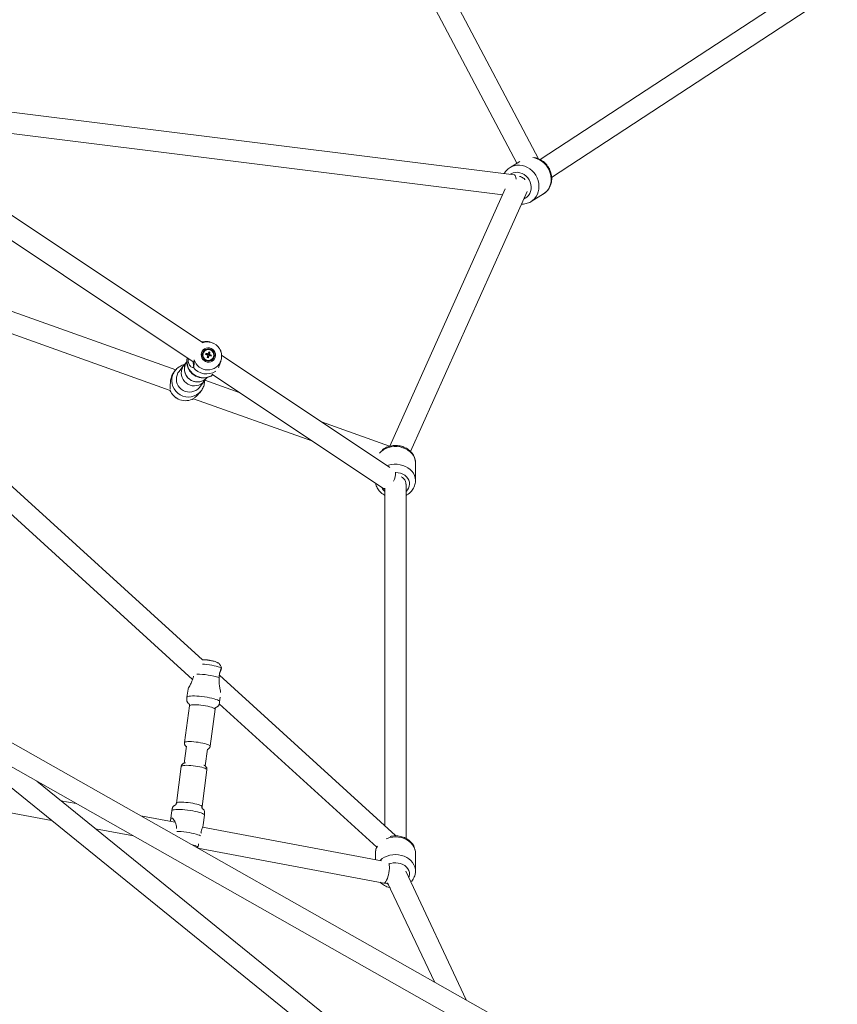
# Model space of a CAD drawing. Units: millimetres. Extents: x 12 to 282, y 7 to 203.
# Drawn here: x 206 to 209, y 114 to 118 of the extents above; entities that cross this region are included whole.
import ezdxf

# ---------------------------------------------------------------- set-up
doc = ezdxf.new("R2010")
doc.units = ezdxf.units.MM

msp = doc.modelspace()

# ---------------------------------------------------------------- linework, layer by layer
at = {"color": 7, "linetype": 'Continuous', "lineweight": 15}
for p, q in [((208.1434, 117.3616), (206.0994, 121.2333)), ((206.0324, 121.1673), (208.0519, 117.3422)), ((209.3549, 118.1464), (208.1511, 117.3582)), ((208.1998, 117.2826), (209.4127, 118.0768)), ((206.718, 116.5815), (204.7781, 117.8752)), ((204.7567, 117.7812), (206.6819, 116.4974)), ((208.0408, 117.2935), (205.0999, 117.6605)), ((205.2673, 117.549), (207.9921, 117.2089)), ((208.0653, 117.3505), (208.0232, 117.3244)), ((208.0653, 117.3505), (208.0232, 117.3244)), ((208.0032, 117.2335), (207.5128, 116.1417)), ((207.6012, 116.119), (208.0966, 117.222)), ((208.1129, 117.18), (208.1648, 117.2122)), ((208.1129, 117.18), (208.1648, 117.2122)), ((206.604, 116.4657), (204.7567, 117.1244)), ((204.7817, 117.0199), (206.5799, 116.3788)), ((206.7172, 115.2352), (204.7834, 116.995)), ((204.7703, 116.8853), (206.6751, 115.1518)), ((206.7243, 116.5432), (206.7239, 116.5427)), ((206.7488, 116.5405), (206.7449, 116.5309)), ((206.7691, 116.5756), (206.7679, 116.5763)), ((206.7828, 116.5646), (206.7818, 116.5656)), ((206.7887, 116.5577), (206.7828, 116.5646)), ((206.7319, 116.5355), (206.7371, 116.5308)), ((206.7371, 116.5308), (206.7366, 116.5291)), ((206.7371, 116.5308), (206.7386, 116.5304)), ((206.7386, 116.5228), (206.7423, 116.5217)), ((206.7449, 116.5309), (206.7404, 116.5323)), ((206.7427, 116.5231), (206.7423, 116.5217)), ((206.7423, 116.5171), (206.7423, 116.5217)), ((206.7449, 116.5309), (206.7445, 116.5295)), ((206.7451, 116.5285), (206.7465, 116.5281)), ((206.7456, 116.5249), (206.7465, 116.5281)), ((206.7556, 116.5285), (206.7465, 116.5281)), ((206.7605, 116.514), (206.7608, 116.5144)), ((207.513, 116.0514), (206.7985, 116.5279)), ((206.6015, 116.4628), (206.5957, 116.4555)), ((206.6015, 116.4628), (206.6021, 116.4636)), ((206.6388, 116.4859), (206.6178, 116.4593)), ((206.7043, 116.3913), (206.7252, 116.4179)), ((206.8736, 116.3696), (206.7277, 116.4216)), ((206.7575, 116.447), (207.4812, 115.9644)), ((206.7057, 116.3689), (206.7115, 116.3762)), ((206.5947, 116.3563), (206.5956, 116.3553)), ((206.6084, 116.3453), (206.6095, 116.3446)), ((206.6792, 116.3434), (207.1815, 116.1643)), ((207.5109, 116.1424), (207.2222, 116.2453)), ((207.5127, 116.1417), (207.5109, 116.1424)), ((207.6217, 115.9958), (207.6217, 116.0708)), ((207.6217, 115.9958), (207.6217, 116.0708)), ((207.4917, 115.9598), (207.4917, 114.5304)), ((207.5817, 114.477), (207.5817, 115.9813)), ((207.5364, 114.4897), (206.789, 115.1699)), ((206.7978, 115.1993), (206.7983, 115.1999)), ((206.6562, 115.1108), (206.6516, 115.0761)), ((206.7903, 115.0575), (206.7929, 115.0767)), ((206.6619, 115.0399), (206.6409, 114.8837)), ((206.7886, 115.0486), (207.4571, 114.4402)), ((206.75, 114.8691), (206.7709, 115.0253)), ((208.0256, 113.685), (205.8811, 114.8987)), ((206.649, 114.8685), (206.6394, 114.7969)), ((206.7286, 114.785), (206.7382, 114.8566)), ((205.8365, 114.8205), (207.9908, 113.6013)), ((206.6275, 114.783), (206.6065, 114.6267)), ((206.7156, 114.6121), (206.7365, 114.7684)), ((205.8678, 114.7224), (207.8874, 113.0892)), ((207.9085, 113.1878), (206.0136, 114.7202)), ((206.1816, 114.6251), (206.1159, 114.6375)), ((205.7874, 114.6077), (206.077, 114.5532)), ((206.6007, 114.5464), (206.4552, 114.5737)), ((206.5871, 114.5945), (206.5815, 114.5529)), ((206.7203, 114.5343), (206.7258, 114.576)), ((206.2635, 114.5182), (206.4239, 114.488)), ((207.4778, 114.3815), (206.7177, 114.5244)), ((206.6965, 114.4368), (206.6972, 114.4389)), ((206.6973, 114.4386), (206.6974, 114.4389)), ((206.6974, 114.4389), (206.6978, 114.4399)), ((206.6975, 114.4366), (207.4875, 114.2881)), ((207.4517, 114.4143), (207.4517, 114.3864)), ((207.4517, 114.4143), (207.4517, 114.3864)), ((207.6217, 114.3393), (207.6217, 114.4143)), ((207.6217, 114.3393), (207.6217, 114.4143)), ((207.8374, 113.7916), (207.5801, 114.3383)), ((207.5036, 114.2895), (207.7018, 113.8683))]:
    msp.add_line(p, q, dxfattribs=at)
at = {"color": 8, "linetype": 'Continuous', "lineweight": 15}
msp.add_line((207.5956, 114.3154), (207.5937, 114.3094), dxfattribs=at)
at = {"color": 8, "linetype": 'Continuous', "lineweight": 15, "flags": 128}
for points in [[(208.1124, 117.1797), (208.1192, 117.1844), (208.1272, 117.192), (208.134, 117.2008), (208.1393, 117.2107), (208.1432, 117.2215), (208.1454, 117.2329), (208.146, 117.2448), (208.1449, 117.2568), (208.1422, 117.2687), (208.1379, 117.2803), (208.1321, 117.2913), (208.125, 117.3014), (208.1166, 117.3105), (208.1072, 117.3184), (208.097, 117.3248), (208.0862, 117.3297), (208.0749, 117.3329), (208.0636, 117.3344), (208.0523, 117.3342), (208.0413, 117.3322), (208.031, 117.3285), (208.0237, 117.3247)], [(208.1124, 117.1797), (208.1192, 117.1844), (208.1272, 117.192), (208.134, 117.2008), (208.1393, 117.2107), (208.1432, 117.2215), (208.1454, 117.2329), (208.146, 117.2448), (208.1449, 117.2568), (208.1422, 117.2687), (208.1379, 117.2803), (208.1321, 117.2913), (208.125, 117.3014), (208.1166, 117.3105), (208.1072, 117.3184), (208.097, 117.3248), (208.0862, 117.3297), (208.0749, 117.3329), (208.0636, 117.3344), (208.0523, 117.3342), (208.0413, 117.3322), (208.031, 117.3285), (208.0237, 117.3247)], [(208.1648, 117.2122), (208.1711, 117.2167), (208.1792, 117.2242), (208.1859, 117.233), (208.1913, 117.2429), (208.1951, 117.2537), (208.1973, 117.2652), (208.1979, 117.277), (208.1968, 117.2891), (208.1941, 117.301), (208.1898, 117.3126), (208.184, 117.3235), (208.1769, 117.3337), (208.1685, 117.3427), (208.1591, 117.3506), (208.1489, 117.357), (208.1381, 117.3619), (208.1268, 117.3652), (208.1198, 117.3663)], [(208.1648, 117.2122), (208.1711, 117.2167), (208.1792, 117.2242), (208.1859, 117.233), (208.1913, 117.2429), (208.1951, 117.2537), (208.1973, 117.2652), (208.1979, 117.277), (208.1968, 117.2891), (208.1941, 117.301), (208.1898, 117.3126), (208.184, 117.3235), (208.1769, 117.3337), (208.1685, 117.3427), (208.1591, 117.3506), (208.1489, 117.357), (208.1381, 117.3619), (208.1268, 117.3652), (208.1198, 117.3663)], [(208.083, 117.1915), (208.0876, 117.1938), (208.0952, 117.199), (208.1017, 117.2056), (208.1069, 117.2135), (208.1105, 117.2224), (208.1126, 117.2319), (208.1131, 117.242), (208.1118, 117.2521), (208.109, 117.262), (208.1045, 117.2715), (208.0987, 117.2802), (208.0917, 117.2878), (208.0836, 117.2942), (208.0747, 117.2991), (208.0654, 117.3024), (208.0558, 117.304), (208.0463, 117.3038), (208.0371, 117.3019), (208.0286, 117.2982), (208.0243, 117.2956)], [(208.083, 117.1915), (208.0876, 117.1938), (208.0952, 117.199), (208.1017, 117.2056), (208.1069, 117.2135), (208.1105, 117.2224), (208.1126, 117.2319), (208.1131, 117.242), (208.1118, 117.2521), (208.109, 117.262), (208.1045, 117.2715), (208.0987, 117.2802), (208.0917, 117.2878), (208.0836, 117.2942), (208.0747, 117.2991), (208.0654, 117.3024), (208.0558, 117.304), (208.0463, 117.3038), (208.0371, 117.3019), (208.0286, 117.2982), (208.0243, 117.2956)], [(208.0408, 117.2935), (208.0419, 117.2932), (208.0444, 117.2912), (208.0466, 117.2875), (208.0483, 117.2822), (208.0494, 117.2755), (208.0495, 117.2753)], [(206.7344, 116.584), (206.7258, 116.5828), (206.718, 116.5806)], [(206.6094, 116.4437), (206.6133, 116.4525), (206.6178, 116.4593)], [(207.6217, 115.9959), (207.6217, 115.9976), (207.6205, 116.0077), (207.6175, 116.0175), (207.6127, 116.0269), (207.6064, 116.0356), (207.5985, 116.0434), (207.5894, 116.0503), (207.5791, 116.0559), (207.5679, 116.0603), (207.5561, 116.0633), (207.5438, 116.0649), (207.5314, 116.065), (207.5191, 116.0637), (207.5072, 116.0608), (207.5016, 116.059)], [(207.6217, 115.9959), (207.6217, 115.9976), (207.6205, 116.0077), (207.6175, 116.0175), (207.6127, 116.0269), (207.6064, 116.0356), (207.5985, 116.0434), (207.5894, 116.0503), (207.5791, 116.0559), (207.5679, 116.0603), (207.5561, 116.0633), (207.5438, 116.0649), (207.5314, 116.065), (207.5191, 116.0637), (207.5072, 116.0608), (207.5016, 116.059)], [(207.5817, 115.9489), (207.582, 115.9491), (207.5881, 115.9561), (207.5927, 115.9637), (207.5956, 115.9719), (207.5967, 115.9804), (207.596, 115.9889), (207.5935, 115.9972), (207.5892, 116.005), (207.5834, 116.0121), (207.5761, 116.0183), (207.5677, 116.0233), (207.5583, 116.027), (207.5482, 116.0294), (207.5389, 116.0303)], [(207.5817, 115.9489), (207.582, 115.9491), (207.5881, 115.9561), (207.5927, 115.9637), (207.5956, 115.9719), (207.5967, 115.9804), (207.596, 115.9889), (207.5935, 115.9972), (207.5892, 116.005), (207.5834, 116.0121), (207.5761, 116.0183), (207.5677, 116.0233), (207.5583, 116.027), (207.5482, 116.0294), (207.5389, 116.0303)], [(206.718, 115.2172), (206.7258, 115.2166), (206.7362, 115.2155), (206.7468, 115.2141), (206.7572, 115.2123), (206.7669, 115.2104), (206.7758, 115.2082), (206.7836, 115.206), (206.79, 115.2037), (206.7948, 115.2015), (206.7978, 115.1993)], [(206.6516, 115.0763), (206.6529, 115.078), (206.6559, 115.0795), (206.6607, 115.0806), (206.667, 115.0814), (206.6747, 115.0818), (206.6836, 115.0818), (206.6934, 115.0814), (206.704, 115.0806), (206.715, 115.0795), (206.7262, 115.0781), (206.7372, 115.0763), (206.7478, 115.0744), (206.7577, 115.0722), (206.7667, 115.0699), (206.7745, 115.0675), (206.7809, 115.0651), (206.7857, 115.0627), (206.7889, 115.0605), (206.7903, 115.0584), (206.7903, 115.0575)], [(206.6619, 115.0401), (206.6631, 115.0416), (206.666, 115.0428), (206.6706, 115.0437), (206.6766, 115.0442), (206.6839, 115.0444), (206.6922, 115.0442), (206.7014, 115.0436), (206.711, 115.0427), (206.7207, 115.0414), (206.7304, 115.0399), (206.7396, 115.0381), (206.748, 115.0362), (206.7554, 115.0341), (206.7616, 115.032), (206.7663, 115.0299), (206.7694, 115.0279), (206.7708, 115.0261), (206.7709, 115.0253)], [(206.641, 114.8838), (206.6422, 114.8853), (206.6451, 114.8865), (206.6497, 114.8874), (206.6557, 114.8879), (206.663, 114.8881), (206.6713, 114.8879), (206.6804, 114.8873), (206.69, 114.8864), (206.6998, 114.8851), (206.7094, 114.8836), (206.7186, 114.8818), (206.7271, 114.8799), (206.7345, 114.8778), (206.7407, 114.8757), (206.7454, 114.8736), (206.7485, 114.8716), (206.7499, 114.8698), (206.75, 114.869)], [(206.7365, 114.7684), (206.7365, 114.769), (206.7353, 114.7708), (206.7323, 114.7728), (206.7278, 114.7749), (206.7218, 114.777), (206.7145, 114.779), (206.7061, 114.781), (206.697, 114.7828), (206.6874, 114.7844), (206.6776, 114.7857), (206.668, 114.7866), (206.6588, 114.7872), (206.6504, 114.7875), (206.6429, 114.7874), (206.6368, 114.7869), (206.6321, 114.786), (206.6289, 114.7848), (206.6275, 114.7833), (206.6275, 114.783)], [(206.7156, 114.6121), (206.7155, 114.6127), (206.7143, 114.6145), (206.7114, 114.6165), (206.7069, 114.6186), (206.7008, 114.6207), (206.6935, 114.6228), (206.6852, 114.6247), (206.6761, 114.6265), (206.6665, 114.6281), (206.6567, 114.6294), (206.6471, 114.6303), (206.6379, 114.631), (206.6294, 114.6312), (206.622, 114.6311), (206.6158, 114.6306), (206.6111, 114.6297), (206.608, 114.6285), (206.6066, 114.627), (206.6065, 114.6268)], [(206.7258, 114.576), (206.7259, 114.5762), (206.725, 114.5782), (206.7223, 114.5804), (206.718, 114.5828), (206.712, 114.5852), (206.7046, 114.5876), (206.696, 114.5899), (206.6863, 114.5921), (206.6759, 114.5942), (206.665, 114.596), (206.6538, 114.5975), (206.6427, 114.5988), (206.632, 114.5996), (206.6219, 114.6001), (206.6127, 114.6002), (206.6046, 114.5999), (206.5979, 114.5993), (206.5927, 114.5983), (206.5891, 114.5969), (206.5873, 114.5952), (206.5871, 114.5945)], [(206.6974, 114.4389), (206.6973, 114.4404), (206.6954, 114.4425), (206.6917, 114.4447), (206.6863, 114.4469), (206.6794, 114.4492), (206.6715, 114.4514)], [(207.4706, 114.3829), (207.472, 114.3842), (207.4807, 114.3914), (207.4906, 114.3975), (207.5014, 114.4024), (207.5131, 114.4059), (207.5252, 114.408), (207.5376, 114.4087), (207.55, 114.4078), (207.5621, 114.4055), (207.5736, 114.4018), (207.5844, 114.3967), (207.5941, 114.3905), (207.6026, 114.3831), (207.6097, 114.3748), (207.6153, 114.3657), (207.6192, 114.3561), (207.6213, 114.3461), (207.6217, 114.3394)], [(207.4706, 114.3829), (207.472, 114.3842), (207.4807, 114.3914), (207.4906, 114.3975), (207.5014, 114.4024), (207.5131, 114.4059), (207.5252, 114.408), (207.5376, 114.4087), (207.55, 114.4078), (207.5621, 114.4055), (207.5736, 114.4018), (207.5844, 114.3967), (207.5941, 114.3905), (207.6026, 114.3831), (207.6097, 114.3748), (207.6153, 114.3657), (207.6192, 114.3561), (207.6213, 114.3461), (207.6217, 114.3394)], [(207.5091, 114.3708), (207.5094, 114.3696), (207.5106, 114.364), (207.5112, 114.3571), (207.5111, 114.3492), (207.5104, 114.3407), (207.5091, 114.3317), (207.5073, 114.3228), (207.5049, 114.3143), (207.5023, 114.3065), (207.4993, 114.2998), (207.4962, 114.2944), (207.4931, 114.2906), (207.4901, 114.2885), (207.4875, 114.2881)], [(207.5128, 114.3698), (207.5172, 114.3712), (207.5274, 114.3732), (207.5378, 114.3738), (207.5482, 114.3729), (207.5583, 114.3706), (207.5677, 114.3668), (207.5761, 114.3618), (207.5834, 114.3556), (207.5892, 114.3485), (207.5935, 114.3407), (207.596, 114.3324), (207.5967, 114.3239), (207.5956, 114.3154)], [(207.5128, 114.3698), (207.5172, 114.3712), (207.5274, 114.3732), (207.5378, 114.3738), (207.5482, 114.3729), (207.5583, 114.3706), (207.5677, 114.3668), (207.5761, 114.3618), (207.5834, 114.3556), (207.5892, 114.3485), (207.5935, 114.3407), (207.596, 114.3324), (207.5967, 114.3239), (207.5956, 114.3154)], [(207.507, 114.2823), (207.5058, 114.2829), (207.4991, 114.2867)], [(207.507, 114.2823), (207.5058, 114.2829), (207.4991, 114.2867)]]:
    msp.add_lwpolyline(points, dxfattribs=at)
at = {"color": 7, "linetype": 'Continuous', "lineweight": 15, "flags": 128}
for points in [[(206.773, 116.5271), (206.7724, 116.5344), (206.77, 116.5413), (206.7661, 116.5476), (206.7607, 116.5527), (206.7544, 116.5565), (206.7473, 116.5587), (206.7399, 116.5591), (206.7327, 116.5577), (206.7261, 116.5547), (206.7205, 116.5502), (206.7161, 116.5444), (206.7132, 116.5378), (206.7121, 116.5306), (206.7127, 116.5233), (206.7151, 116.5163), (206.719, 116.51), (206.7244, 116.5049), (206.7307, 116.5011), (206.7378, 116.499), (206.7452, 116.4986), (206.7523, 116.4999), (206.759, 116.5029), (206.7646, 116.5074), (206.769, 116.5132), (206.7719, 116.5199), (206.773, 116.5271)], [(206.7435, 116.5544), (206.7368, 116.5539), (206.7305, 116.5517), (206.725, 116.548), (206.7207, 116.5429), (206.7179, 116.5369), (206.7168, 116.5303), (206.7174, 116.5236), (206.7198, 116.5173), (206.7237, 116.5118), (206.7289, 116.5074), (206.735, 116.5045), (206.7416, 116.5032), (206.7483, 116.5037), (206.7546, 116.5059), (206.7601, 116.5097), (206.7644, 116.5148), (206.7672, 116.5208), (206.7683, 116.5274), (206.7677, 116.534), (206.7653, 116.5403), (206.7614, 116.5459), (206.7562, 116.5503), (206.7501, 116.5532), (206.7435, 116.5544)], [(206.7648, 116.5223), (206.7656, 116.5287), (206.7645, 116.5352), (206.7617, 116.5411), (206.7573, 116.5461), (206.7517, 116.5496), (206.7454, 116.5515), (206.7389, 116.5515), (206.7326, 116.5497), (206.7271, 116.5462), (206.7229, 116.5413), (206.7203, 116.5354), (206.7195, 116.5289), (206.7206, 116.5225), (206.7234, 116.5165), (206.7278, 116.5116), (206.7334, 116.508), (206.7397, 116.5061), (206.7462, 116.5061), (206.7525, 116.5079), (206.758, 116.5114), (206.7622, 116.5163), (206.7648, 116.5223)], [(206.7275, 116.4211), (206.7272, 116.4205), (206.7252, 116.4179)], [(207.6217, 116.0708), (207.6217, 116.0726), (207.6205, 116.0827), (207.6175, 116.0925), (207.6127, 116.1019), (207.6064, 116.1106), (207.5985, 116.1185), (207.5894, 116.1253), (207.5791, 116.131), (207.5679, 116.1354), (207.5561, 116.1384), (207.5438, 116.14), (207.5314, 116.1401), (207.5191, 116.1387), (207.5072, 116.1359), (207.4959, 116.1317), (207.4855, 116.1262), (207.4761, 116.1195), (207.4687, 116.1124)], [(207.6217, 116.0708), (207.6217, 116.0726), (207.6205, 116.0827), (207.6175, 116.0925), (207.6127, 116.1019), (207.6064, 116.1106), (207.5985, 116.1185), (207.5894, 116.1253), (207.5791, 116.131), (207.5679, 116.1354), (207.5561, 116.1384), (207.5438, 116.14), (207.5314, 116.1401), (207.5191, 116.1387), (207.5072, 116.1359), (207.4959, 116.1317), (207.4855, 116.1262), (207.4761, 116.1195), (207.4687, 116.1124)], [(206.7086, 114.4884), (206.7042, 114.4905), (206.6979, 114.4929), (206.6902, 114.4953), (206.6813, 114.4977), (206.6714, 114.4998), (206.6608, 114.5018), (206.6498, 114.5036), (206.6386, 114.505), (206.6275, 114.5062), (206.6169, 114.5069), (206.6079, 114.5073)], [(207.4968, 114.4756), (207.5014, 114.4775), (207.5131, 114.481), (207.5252, 114.4831), (207.5376, 114.4837), (207.55, 114.4829), (207.5621, 114.4806), (207.5736, 114.4768), (207.5844, 114.4718), (207.5941, 114.4655), (207.6026, 114.4582), (207.6097, 114.4499), (207.6153, 114.4408), (207.6192, 114.4312), (207.6213, 114.4212), (207.6217, 114.4143)], [(207.4968, 114.4756), (207.5014, 114.4775), (207.5131, 114.481), (207.5252, 114.4831), (207.5376, 114.4837), (207.55, 114.4829), (207.5621, 114.4806), (207.5736, 114.4768), (207.5844, 114.4718), (207.5941, 114.4655), (207.6026, 114.4582), (207.6097, 114.4499), (207.6153, 114.4408), (207.6192, 114.4312), (207.6213, 114.4212), (207.6217, 114.4143)]]:
    msp.add_lwpolyline(points, dxfattribs=at)
at = {"color": 7, "linetype": 'Continuous', "lineweight": 15}
for centre, radius, start, end in [((206.7319, 116.5159), 0.0703, 59.2106, 104.4858), ((206.738, 116.5231), 0.061, 11.7372, 93.3618), ((206.7424, 116.5287), 0.0233, 142.7944, 320.7776), ((206.2859, 116.6576), 0.4723, 344.9601, 345.8372), ((206.7248, 116.468), 0.0765, 71.6604, 75.5084), ((206.2911, 116.6561), 0.4721, 344.9571, 345.8347), ((206.6961, 116.4698), 0.0551, 146.1087, 317.326), ((206.7177, 116.4959), 0.0394, 174.3591, 203.6121), ((206.8458, 116.5013), 0.1189, 163.2801, 165.7141), ((206.6746, 116.297), 0.2402, 74.6866, 76.5333), ((206.6754, 116.2996), 0.2425, 74.6955, 76.5244), ((206.741, 116.5271), 0.00409, 126.5524, 154.7991), ((206.2115, 116.6768), 0.5492, 343.2511, 344.0622), ((206.7895, 116.6864), 0.1757, 252.7475, 254.4214), ((206.7434, 116.5299), 0.00547, 193.1954, 225.796), ((206.741, 116.5271), 0.00415, 110.7622, 126.3641), ((206.7412, 116.5271), 0.00427, 236.5905, 290.4128), ((206.7431, 116.5299), 0.0052, 101.7239, 135.4585), ((206.7411, 116.5269), 0.00429, 36.8798, 110.2891), ((206.2103, 116.6771), 0.5556, 343.2557, 344.0576), ((206.7412, 116.527), 0.00413, 306.7588, 22.2432), ((206.7411, 116.5269), 0.00431, 21.8771, 37.1497), ((206.7434, 116.5297), 0.00523, 281.7784, 315.3571), ((206.7432, 116.5296), 0.00547, 13.2304, 45.7979), ((206.6803, 116.3143), 0.2221, 70.5248, 72.4651), ((206.6819, 116.32), 0.2212, 70.5235, 72.4719), ((206.6727, 116.5489), 0.0854, 342.8006, 346.1907), ((206.6798, 116.4535), 0.0523, 139.6044, 161.2685), ((206.7346, 116.5184), 0.0702, 216.4268, 304.1628), ((206.6453, 116.4054), 0.0706, 201.1545, 299.598), ((206.6397, 116.3982), 0.0615, 224.2064, 239.3679), ((206.7389, 115.2326), 0.00231, 64.9044, 107.4487), ((206.7362, 115.1879), 0.0469, 81.4711, 87.6122), ((206.7439, 115.2321), 0.00236, 81.8097, 107.1939), ((206.737, 115.1869), 0.048, 72.2806, 81.3924), ((206.6898, 114.8403), 0.3344, 72.8031, 89.4711), ((207.5112, 114.4139), 0.0595, 148.7928, 179.6185)]:
    msp.add_arc(centre, radius, start, end, dxfattribs=at)
at = {"color": 8, "linetype": 'Continuous', "lineweight": 15}
for centre, radius, start, end in [((206.7221, 116.503), 0.0705, 168.7432, 303.8625), ((206.7398, 116.5252), 0.0596, 195.9815, 342.9083), ((206.654, 116.4214), 0.0669, 141.7752, 161.2156), ((206.6826, 116.4529), 0.0551, 161.5749, 320.5652), ((206.6572, 116.4207), 0.0702, 161.5269, 320.1026), ((206.6617, 116.4263), 0.0551, 161.5755, 320.565), ((207.4849, 116.0226), 0.0524, 325.247, 10.573), ((207.5245, 115.9847), 0.0486, 203.7445, 227.5234), ((207.4891, 115.9774), 0.0152, 238.5863, 282.3677)]:
    msp.add_arc(centre, radius, start, end, dxfattribs=at)
at = {"color": 7, "linetype": 'Continuous', "lineweight": 15}
for points, knots in [([(208.1642, 117.212), (208.1669, 117.2137), (208.1725, 117.2173), (208.1799, 117.2244), (208.1866, 117.2327), (208.1921, 117.2421), (208.1962, 117.2521), (208.1989, 117.2628), (208.2002, 117.2739), (208.2, 117.2853), (208.1983, 117.2966), (208.1951, 117.3077), (208.1905, 117.3184), (208.1846, 117.3285), (208.1775, 117.3378), (208.1692, 117.3462), (208.16, 117.3533), (208.15, 117.3592), (208.1394, 117.3635), (208.1315, 117.3659), (208.1272, 117.3663), (208.1266, 117.3664)], [0, 0, 0, 0, 0.047739, 0.101841, 0.155919, 0.210099, 0.264491, 0.319162, 0.374143, 0.429435, 0.485005, 0.540815, 0.596826, 0.652978, 0.709255, 0.765601, 0.821969, 0.878321, 0.934557, 0.990623, 1, 1, 1, 1]), ([(208.1642, 117.212), (208.1669, 117.2137), (208.1725, 117.2173), (208.1799, 117.2244), (208.1866, 117.2327), (208.1921, 117.2421), (208.1962, 117.2521), (208.1989, 117.2628), (208.2002, 117.2739), (208.2, 117.2853), (208.1983, 117.2966), (208.1951, 117.3077), (208.1905, 117.3184), (208.1846, 117.3285), (208.1775, 117.3378), (208.1692, 117.3462), (208.16, 117.3533), (208.15, 117.3592), (208.1394, 117.3635), (208.1315, 117.3659), (208.1272, 117.3663), (208.1266, 117.3664)], [0, 0, 0, 0, 0.047739, 0.101841, 0.155919, 0.210099, 0.264491, 0.319162, 0.374143, 0.429435, 0.485005, 0.540815, 0.596826, 0.652978, 0.709255, 0.765601, 0.821969, 0.878321, 0.934557, 0.990623, 1, 1, 1, 1]), ([(208.0237, 117.3247), (208.0208, 117.3228), (208.015, 117.3189), (208.0075, 117.3114), (208.0019, 117.3047), (207.9995, 117.3001), (207.9988, 117.2988)], [0, 0, 0, 0, 0.2870642, 0.5799112, 0.8726851, 1, 1, 1, 1]), ([(208.0237, 117.3247), (208.0208, 117.3228), (208.015, 117.3189), (208.0075, 117.3114), (208.0019, 117.3047), (207.9995, 117.3001), (207.9988, 117.2988)], [0, 0, 0, 0, 0.2870642, 0.5799112, 0.8726851, 1, 1, 1, 1]), ([(208.0427, 117.2933), (208.0424, 117.2933), (208.0418, 117.2934), (208.0412, 117.2935), (208.0408, 117.2935)], [0, 0, 0, 0, 0.464292, 1, 1, 1, 1]), ([(208.0871, 117.2732), (208.0869, 117.2735), (208.0847, 117.2761), (208.0795, 117.28), (208.0719, 117.2842), (208.0663, 117.2865), (208.0635, 117.287), (208.0635, 117.287)], [0, 0, 0, 0, 0.045238, 0.36139, 0.679411, 0.995876, 1, 1, 1, 1]), ([(208.0729, 117.1693), (208.0755, 117.1692), (208.0817, 117.1691), (208.0914, 117.1708), (208.1017, 117.1741), (208.1087, 117.1772), (208.112, 117.1795), (208.1123, 117.1797)], [0, 0, 0, 0, 0.184086, 0.447423, 0.70899, 0.969055, 1, 1, 1, 1]), ([(208.0729, 117.1693), (208.0755, 117.1692), (208.0817, 117.1691), (208.0914, 117.1708), (208.1017, 117.1741), (208.1087, 117.1772), (208.112, 117.1795), (208.1123, 117.1797)], [0, 0, 0, 0, 0.184086, 0.447423, 0.70899, 0.969055, 1, 1, 1, 1]), ([(206.7978, 116.5355), (206.7969, 116.5392), (206.7948, 116.5475), (206.7905, 116.555), (206.7886, 116.5577), (206.7887, 116.5577), (206.7887, 116.5577)], [0, 0, 0, 0, 0.249858, 0.569535, 0.89404, 1, 1, 1, 1]), ([(206.6509, 116.5009), (206.6499, 116.4996), (206.6471, 116.4959), (206.644, 116.4888), (206.6415, 116.4799), (206.6405, 116.4707), (206.6412, 116.4615), (206.6434, 116.4524), (206.6471, 116.4439), (206.6522, 116.436), (206.6585, 116.4291), (206.6659, 116.4234), (206.6741, 116.4189), (206.683, 116.4159), (206.6923, 116.4144), (206.7016, 116.4145), (206.7108, 116.4162), (206.7195, 116.4194), (206.7274, 116.4241), (206.7333, 116.4287), (206.7361, 116.4321), (206.7369, 116.4332)], [0, 0, 0, 0, 0.029064, 0.084552, 0.140038, 0.195541, 0.251085, 0.306693, 0.362363, 0.418105, 0.473913, 0.529778, 0.585686, 0.64159, 0.697487, 0.75335, 0.809162, 0.864904, 0.920578, 0.976176, 1, 1, 1, 1]), ([(206.6527, 116.5169), (206.6522, 116.5146), (206.651, 116.5092), (206.6507, 116.5004), (206.6514, 116.4909), (206.6535, 116.4816), (206.6567, 116.473), (206.6606, 116.4655), (206.6648, 116.4594), (206.6691, 116.4542), (206.6733, 116.4499), (206.6764, 116.4474), (206.6777, 116.4464)], [0, 0, 0, 0, 0.088408, 0.210516, 0.332058, 0.452307, 0.569727, 0.680214, 0.7734, 0.849165, 0.939046, 1, 1, 1, 1]), ([(206.6781, 116.4767), (206.6772, 116.4762), (206.6751, 116.4748), (206.6697, 116.4776), (206.6647, 116.4827), (206.6608, 116.4883), (206.6576, 116.4962), (206.6559, 116.5057), (206.6564, 116.5118), (206.6566, 116.5143)], [0, 0, 0, 0, 0.172798, 0.415973, 0.5259, 0.638616, 0.789646, 0.912772, 1, 1, 1, 1]), ([(206.6815, 116.5071), (206.6816, 116.5051), (206.6821, 116.4975), (206.6825, 116.4874), (206.6808, 116.48), (206.6786, 116.4774), (206.6781, 116.4767)], [0, 0, 0, 0, 0.130147, 0.50085, 0.877145, 1, 1, 1, 1]), ([(206.7386, 116.5304), (206.7387, 116.5307), (206.7389, 116.5316), (206.7392, 116.5327), (206.7394, 116.5334), (206.7394, 116.5335)], [0, 0, 0, 0, 0.284023, 0.880844, 1, 1, 1, 1]), ([(206.7421, 116.535), (206.742, 116.5348), (206.7414, 116.5339), (206.7405, 116.5325), (206.7398, 116.5313), (206.7396, 116.531)], [0, 0, 0, 0, 0.119055, 0.715942, 1, 1, 1, 1]), ([(206.7445, 116.5246), (206.7444, 116.5245), (206.744, 116.5241), (206.7434, 116.5236), (206.7429, 116.5232), (206.7427, 116.5231)], [0, 0, 0, 0, 0.119143, 0.715892, 1, 1, 1, 1]), ([(206.7437, 116.5236), (206.744, 116.5239), (206.7451, 116.5246), (206.7462, 116.5253), (206.747, 116.5259), (206.7472, 116.526)], [0, 0, 0, 0, 0.284037, 0.880894, 1, 1, 1, 1]), ([(206.7445, 116.5295), (206.7447, 116.5299), (206.7455, 116.5311), (206.7463, 116.5324), (206.7469, 116.5334), (206.747, 116.5335)], [0, 0, 0, 0, 0.284066, 0.880934, 1, 1, 1, 1]), ([(206.7485, 116.5309), (206.7484, 116.5308), (206.7476, 116.5302), (206.7464, 116.5294), (206.7454, 116.5287), (206.7451, 116.5285)], [0, 0, 0, 0, 0.119122, 0.715993, 1, 1, 1, 1]), ([(206.7861, 116.4749), (206.7865, 116.4764), (206.7873, 116.4795), (206.7898, 116.4859), (206.7924, 116.4928), (206.7949, 116.5002), (206.7962, 116.5051), (206.7968, 116.5077)], [0, 0, 0, 0, 0.210458, 0.429559, 0.655858, 0.825177, 1, 1, 1, 1]), ([(206.7968, 116.5077), (206.7974, 116.5113), (206.7987, 116.5185), (206.7988, 116.5283), (206.7981, 116.5335), (206.7978, 116.5355)], [0, 0, 0, 0, 0.3798576, 0.7589447, 1, 1, 1, 1]), ([(206.5958, 116.4554), (206.5945, 116.4536), (206.5917, 116.45), (206.5875, 116.4414), (206.5842, 116.4314), (206.5819, 116.4199), (206.581, 116.4096), (206.5808, 116.4006), (206.5808, 116.3917), (206.5809, 116.3858), (206.5803, 116.384), (206.5803, 116.384)], [0, 0, 0, 0, 0.104812, 0.215369, 0.326362, 0.428921, 0.576307, 0.679076, 0.78473, 0.99865, 1, 1, 1, 1]), ([(206.6404, 116.4877), (206.6403, 116.4877), (206.6373, 116.4872), (206.6316, 116.4851), (206.6235, 116.4815), (206.6158, 116.4768), (206.6089, 116.4711), (206.6042, 116.4662), (206.6019, 116.4633), (206.6015, 116.4628)], [0, 0, 0, 0, 0.004396, 0.192312, 0.38192, 0.57244, 0.763207, 0.953586, 1, 1, 1, 1]), ([(206.6466, 116.4938), (206.6447, 116.4922), (206.6423, 116.4903), (206.6405, 116.4878), (206.6401, 116.4873)], [0, 0, 0, 0, 0.79765, 1, 1, 1, 1]), ([(206.6777, 116.4464), (206.6805, 116.4443), (206.6846, 116.4414), (206.6911, 116.438), (206.6969, 116.4355), (206.7041, 116.4333), (206.7119, 116.4318), (206.7202, 116.4312), (206.7287, 116.4316), (206.7373, 116.4331), (206.7458, 116.4356), (206.7539, 116.4394), (206.7592, 116.4424), (206.7615, 116.4443), (206.7615, 116.4443)], [0, 0, 0, 0, 0.117301, 0.165604, 0.24555, 0.328454, 0.417234, 0.509614, 0.604656, 0.70162, 0.799917, 0.899097, 0.99876, 1, 1, 1, 1]), ([(206.7115, 116.3762), (206.7133, 116.3787), (206.717, 116.3837), (206.7212, 116.3923), (206.7244, 116.4013), (206.7261, 116.4108), (206.7268, 116.4175), (206.7265, 116.4209), (206.7265, 116.4211)], [0, 0, 0, 0, 0.192173, 0.389191, 0.587876, 0.787313, 0.986686, 1, 1, 1, 1]), ([(206.7274, 116.4212), (206.7286, 116.4228), (206.73, 116.4248), (206.7309, 116.427), (206.7311, 116.4274)], [0, 0, 0, 0, 0.820048, 1, 1, 1, 1]), ([(206.6838, 116.3473), (206.684, 116.3475), (206.6858, 116.3492), (206.6914, 116.3537), (206.6984, 116.3606), (206.7027, 116.3649), (206.705, 116.3682), (206.7056, 116.3689)], [0, 0, 0, 0, 0.05816, 0.516067, 0.723104, 0.935368, 1, 1, 1, 1]), ([(207.6216, 116.0709), (207.6216, 116.072), (207.6218, 116.0765), (207.6205, 116.0844), (207.6177, 116.0941), (207.6134, 116.1034), (207.6077, 116.1121), (207.6006, 116.1201), (207.5924, 116.1271), (207.5832, 116.1331), (207.573, 116.138), (207.5621, 116.1417), (207.5508, 116.144), (207.5391, 116.145), (207.5273, 116.1446), (207.5157, 116.1428), (207.5045, 116.1396), (207.4939, 116.135), (207.4855, 116.1303), (207.4812, 116.1268), (207.4798, 116.1256)], [0, 0, 0, 0, 0.018965, 0.076206, 0.133316, 0.19054, 0.24812, 0.306207, 0.364884, 0.424143, 0.483888, 0.544016, 0.604439, 0.665063, 0.725859, 0.786799, 0.847851, 0.908972, 0.970081, 1, 1, 1, 1]), ([(207.6216, 116.0709), (207.6216, 116.072), (207.6218, 116.0765), (207.6205, 116.0844), (207.6177, 116.0941), (207.6134, 116.1034), (207.6077, 116.1121), (207.6006, 116.1201), (207.5924, 116.1271), (207.5832, 116.1331), (207.573, 116.138), (207.5621, 116.1417), (207.5508, 116.144), (207.5391, 116.145), (207.5273, 116.1446), (207.5157, 116.1428), (207.5045, 116.1396), (207.4939, 116.135), (207.4855, 116.1303), (207.4812, 116.1268), (207.4798, 116.1256)], [0, 0, 0, 0, 0.018965, 0.076206, 0.133316, 0.19054, 0.24812, 0.306207, 0.364884, 0.424143, 0.483888, 0.544016, 0.604439, 0.665063, 0.725859, 0.786799, 0.847851, 0.908972, 0.970081, 1, 1, 1, 1]), ([(207.5817, 115.9331), (207.5837, 115.9342), (207.5891, 115.937), (207.5968, 115.943), (207.6047, 115.9508), (207.6112, 115.9595), (207.6163, 115.9689), (207.6197, 115.9788), (207.6216, 115.9879), (207.6216, 115.9936), (207.6216, 115.9959)], [0, 0, 0, 0, 0.082977, 0.223877, 0.364073, 0.50314, 0.64069, 0.776555, 0.910817, 1, 1, 1, 1]), ([(207.5817, 115.9331), (207.5837, 115.9342), (207.5891, 115.937), (207.5968, 115.943), (207.6047, 115.9508), (207.6112, 115.9595), (207.6163, 115.9689), (207.6197, 115.9788), (207.6216, 115.9879), (207.6216, 115.9936), (207.6216, 115.9959)], [0, 0, 0, 0, 0.082977, 0.223877, 0.364073, 0.50314, 0.64069, 0.776555, 0.910817, 1, 1, 1, 1]), ([(207.453, 115.9832), (207.4537, 115.9802), (207.4552, 115.9739), (207.4592, 115.9648), (207.4647, 115.956), (207.4714, 115.9479), (207.4795, 115.9407), (207.4863, 115.9358), (207.4907, 115.9336), (207.4917, 115.9331)], [0, 0, 0, 0, 0.144474, 0.302795, 0.461994, 0.62255, 0.784706, 0.948499, 1, 1, 1, 1]), ([(207.453, 115.9832), (207.4537, 115.9802), (207.4552, 115.9739), (207.4592, 115.9648), (207.4647, 115.956), (207.4714, 115.9479), (207.4795, 115.9407), (207.4863, 115.9358), (207.4907, 115.9336), (207.4917, 115.9331)], [0, 0, 0, 0, 0.144474, 0.302795, 0.461994, 0.62255, 0.784706, 0.948499, 1, 1, 1, 1]), ([(207.4812, 115.9644), (207.483, 115.9633), (207.4864, 115.961), (207.49, 115.9592), (207.4917, 115.9584)], [0, 0, 0, 0, 0.519774, 1, 1, 1, 1]), ([(206.7986, 115.2002), (206.7982, 115.2021), (206.7973, 115.2058), (206.7947, 115.211), (206.7915, 115.2154), (206.7878, 115.219), (206.7838, 115.222), (206.7794, 115.2244), (206.7739, 115.2268), (206.7674, 115.2289), (206.7596, 115.2308), (206.7517, 115.2324), (206.7435, 115.2336), (206.7353, 115.2346), (206.7274, 115.2351), (206.7213, 115.2354), (206.7181, 115.2352), (206.7172, 115.2352)], [0, 0, 0, 0, 0.05637, 0.113309, 0.167483, 0.219901, 0.272344, 0.328106, 0.394752, 0.489896, 0.569495, 0.652207, 0.730973, 0.808799, 0.887291, 0.968299, 1, 1, 1, 1]), ([(206.6793, 115.1654), (206.6789, 115.1635), (206.6772, 115.1547), (206.6723, 115.1433), (206.6669, 115.1318), (206.6625, 115.1234), (206.6587, 115.1161), (206.6564, 115.1114), (206.6564, 115.1109), (206.6564, 115.1107)], [0, 0, 0, 0, 0.077002, 0.357045, 0.483662, 0.613464, 0.787391, 0.929155, 1, 1, 1, 1]), ([(206.7944, 115.0966), (206.7944, 115.0971), (206.794, 115.0999), (206.7924, 115.1073), (206.7906, 115.1172), (206.7885, 115.13), (206.7872, 115.1446), (206.7883, 115.1556), (206.7887, 115.1597)], [0, 0, 0, 0, 0.044859, 0.246382, 0.386907, 0.531379, 0.82386, 1, 1, 1, 1]), ([(206.7887, 115.1597), (206.7887, 115.163), (206.7887, 115.1695), (206.79, 115.1785), (206.7921, 115.1865), (206.7944, 115.1926), (206.7964, 115.197), (206.7973, 115.1985), (206.7978, 115.1993)], [0, 0, 0, 0, 0.178962, 0.363231, 0.539928, 0.722438, 0.858993, 1, 1, 1, 1]), ([(206.7968, 115.1946), (206.7956, 115.1917), (206.7932, 115.1859), (206.7907, 115.1773), (206.7894, 115.1731)], [0, 0, 0, 0, 0.506166, 1, 1, 1, 1]), ([(206.6516, 115.0761), (206.6513, 115.074), (206.6509, 115.0701), (206.6508, 115.0646), (206.6514, 115.0601), (206.6526, 115.0565), (206.6544, 115.0537), (206.6564, 115.0518), (206.658, 115.0505), (206.6588, 115.0498), (206.6592, 115.0496), (206.6594, 115.0494), (206.6597, 115.0492), (206.6599, 115.049), (206.6602, 115.0488), (206.6605, 115.0486), (206.6608, 115.0482), (206.6616, 115.047), (206.6622, 115.0444), (206.6621, 115.0417), (206.6619, 115.0402), (206.6619, 115.0399)], [0, 0, 0, 0, 0.108436, 0.204441, 0.278314, 0.348384, 0.43754, 0.538564, 0.576602, 0.587022, 0.59322, 0.598533, 0.60451, 0.612838, 0.62864, 0.668418, 0.765202, 0.841304, 0.912749, 0.985475, 1, 1, 1, 1]), ([(206.7709, 115.0253), (206.7711, 115.0264), (206.7714, 115.0286), (206.7725, 115.0314), (206.7737, 115.0328), (206.7744, 115.0332), (206.7747, 115.0334), (206.7751, 115.0336), (206.7755, 115.0337), (206.7758, 115.0338), (206.7761, 115.034), (206.7765, 115.0341), (206.777, 115.0343), (206.7779, 115.0347), (206.7797, 115.0355), (206.7819, 115.0368), (206.7841, 115.0388), (206.7863, 115.0419), (206.788, 115.0461), (206.7894, 115.0514), (206.79, 115.0553), (206.7903, 115.0575)], [0, 0, 0, 0, 0.062482, 0.128486, 0.20376, 0.293978, 0.363373, 0.386351, 0.396827, 0.402886, 0.408213, 0.414263, 0.422942, 0.439273, 0.477765, 0.563971, 0.648934, 0.719974, 0.793818, 0.88591, 1, 1, 1, 1]), ([(206.6411, 114.8848), (206.6409, 114.8831), (206.6406, 114.8799), (206.6418, 114.8754), (206.6438, 114.8718), (206.6462, 114.869), (206.648, 114.8677), (206.6488, 114.8671)], [0, 0, 0, 0, 0.226324, 0.430474, 0.620309, 0.810489, 1, 1, 1, 1]), ([(206.738, 114.8552), (206.7391, 114.8556), (206.7413, 114.8565), (206.7447, 114.8589), (206.7476, 114.8623), (206.7495, 114.8658), (206.7497, 114.8682), (206.7498, 114.869)], [0, 0, 0, 0, 0.222186, 0.441882, 0.662279, 0.886176, 1, 1, 1, 1]), ([(206.6454, 114.7984), (206.6449, 114.7983), (206.6428, 114.7981), (206.6399, 114.7972), (206.6361, 114.7956), (206.6327, 114.7932), (206.6298, 114.7898), (206.6279, 114.7862), (206.6277, 114.7838), (206.6276, 114.783)], [0, 0, 0, 0, 0.068616, 0.280468, 0.446064, 0.602502, 0.759404, 0.91881, 1, 1, 1, 1]), ([(206.7363, 114.7685), (206.7365, 114.7698), (206.7368, 114.7727), (206.7356, 114.7768), (206.7336, 114.7804), (206.731, 114.7832), (206.7281, 114.7855), (206.7256, 114.787), (206.7238, 114.7877), (206.7233, 114.7879)], [0, 0, 0, 0, 0.132676, 0.286413, 0.429619, 0.573344, 0.730267, 0.923644, 1, 1, 1, 1]), ([(206.6065, 114.6267), (206.6063, 114.6257), (206.606, 114.6235), (206.6049, 114.6207), (206.6037, 114.6193), (206.603, 114.6189), (206.6027, 114.6187), (206.6023, 114.6185), (206.6019, 114.6184), (206.6016, 114.6182), (206.6013, 114.6181), (206.6009, 114.618), (206.6004, 114.6178), (206.5995, 114.6174), (206.5977, 114.6166), (206.5956, 114.6153), (206.5933, 114.6133), (206.5912, 114.6102), (206.5894, 114.606), (206.588, 114.6007), (206.5874, 114.5967), (206.5871, 114.5945)], [0, 0, 0, 0, 0.062468, 0.128482, 0.203756, 0.293985, 0.36337, 0.386352, 0.396827, 0.402883, 0.408222, 0.414272, 0.422942, 0.439297, 0.47778, 0.563972, 0.648935, 0.719976, 0.793814, 0.885909, 1, 1, 1, 1]), ([(206.7258, 114.576), (206.7261, 114.5781), (206.7266, 114.582), (206.7266, 114.5875), (206.726, 114.592), (206.7248, 114.5956), (206.723, 114.5984), (206.7211, 114.6003), (206.7194, 114.6016), (206.7186, 114.6022), (206.7182, 114.6025), (206.718, 114.6027), (206.7178, 114.6029), (206.7175, 114.603), (206.7172, 114.6033), (206.7169, 114.6035), (206.7166, 114.6039), (206.7158, 114.6051), (206.7152, 114.6077), (206.7153, 114.6104), (206.7155, 114.6119), (206.7156, 114.6121)], [0, 0, 0, 0, 0.108437, 0.204438, 0.278327, 0.348385, 0.437542, 0.538567, 0.576611, 0.587049, 0.593231, 0.598541, 0.604499, 0.612845, 0.62865, 0.66844, 0.765211, 0.841311, 0.912756, 0.985487, 1, 1, 1, 1]), ([(206.5813, 114.55), (206.5816, 114.5529), (206.5822, 114.5584), (206.5846, 114.5632), (206.588, 114.5641), (206.5927, 114.5613), (206.5974, 114.5551), (206.6016, 114.5469), (206.6055, 114.5358), (206.6079, 114.5262), (206.6076, 114.5194), (206.6076, 114.5194)], [0, 0, 0, 0, 0.119827, 0.228526, 0.337656, 0.4385, 0.583408, 0.684448, 0.788341, 0.998654, 1, 1, 1, 1]), ([(206.7111, 114.4998), (206.7112, 114.5007), (206.7125, 114.5083), (206.7156, 114.5173), (206.7183, 114.5266), (206.7199, 114.5317), (206.72, 114.5336), (206.7201, 114.5343)], [0, 0, 0, 0, 0.0551947, 0.4896564, 0.6860867, 0.8874561, 1, 1, 1, 1]), ([(207.5381, 114.4882), (207.538, 114.4882), (207.5375, 114.4888), (207.5369, 114.4893), (207.5364, 114.4897)], [0, 0, 0, 0, 0.1512597, 1, 1, 1, 1]), ([(206.6977, 114.44), (206.6985, 114.4425), (206.6997, 114.4464), (206.7007, 114.4524), (206.7011, 114.4545)], [0, 0, 0, 0, 0.6360294, 1, 1, 1, 1]), ([(207.6216, 114.4144), (207.6217, 114.4149), (207.6219, 114.4188), (207.6208, 114.426), (207.6184, 114.4359), (207.6143, 114.4453), (207.6088, 114.4541), (207.602, 114.4622), (207.594, 114.4694), (207.5849, 114.4756), (207.5749, 114.4807), (207.5642, 114.4846), (207.5529, 114.4872), (207.5412, 114.4884), (207.5295, 114.4882), (207.5203, 114.4872), (207.5152, 114.4858), (207.5139, 114.4854)], [0, 0, 0, 0, 0.010433, 0.082277, 0.153905, 0.225622, 0.297734, 0.370455, 0.443909, 0.518096, 0.592922, 0.668254, 0.743972, 0.819963, 0.89617, 0.972563, 1, 1, 1, 1]), ([(207.6216, 114.4144), (207.6217, 114.4149), (207.6219, 114.4188), (207.6208, 114.426), (207.6184, 114.4359), (207.6143, 114.4453), (207.6088, 114.4541), (207.602, 114.4622), (207.594, 114.4694), (207.5849, 114.4756), (207.5749, 114.4807), (207.5642, 114.4846), (207.5529, 114.4872), (207.5412, 114.4884), (207.5295, 114.4882), (207.5203, 114.4872), (207.5152, 114.4858), (207.5139, 114.4854)], [0, 0, 0, 0, 0.010433, 0.082277, 0.153905, 0.225622, 0.297734, 0.370455, 0.443909, 0.518096, 0.592922, 0.668254, 0.743972, 0.819963, 0.89617, 0.972563, 1, 1, 1, 1]), ([(207.4579, 114.4419), (207.4577, 114.4416), (207.4559, 114.4382), (207.4538, 114.4312), (207.4519, 114.4221), (207.4519, 114.4162), (207.4519, 114.4139)], [0, 0, 0, 0, 0.036164, 0.396111, 0.7518, 1, 1, 1, 1]), ([(207.4579, 114.4419), (207.4577, 114.4416), (207.4559, 114.4382), (207.4538, 114.4312), (207.4519, 114.4221), (207.4519, 114.4162), (207.4519, 114.4139)], [0, 0, 0, 0, 0.036164, 0.396111, 0.7518, 1, 1, 1, 1]), ([(207.6019, 114.2919), (207.6032, 114.2933), (207.6071, 114.2972), (207.6122, 114.3047), (207.6171, 114.3141), (207.619, 114.3208), (207.6199, 114.3241)], [0, 0, 0, 0, 0.147953, 0.437304, 0.723412, 1, 1, 1, 1]), ([(207.6019, 114.2919), (207.6032, 114.2933), (207.6071, 114.2972), (207.6122, 114.3047), (207.6171, 114.3141), (207.619, 114.3208), (207.6199, 114.3241)], [0, 0, 0, 0, 0.147953, 0.437304, 0.723412, 1, 1, 1, 1]), ([(207.6199, 114.3241), (207.6204, 114.3263), (207.6215, 114.3313), (207.6216, 114.3365), (207.6216, 114.3394)], [0, 0, 0, 0, 0.436904, 1, 1, 1, 1]), ([(207.6199, 114.3241), (207.6204, 114.3263), (207.6215, 114.3313), (207.6216, 114.3365), (207.6216, 114.3394)], [0, 0, 0, 0, 0.436904, 1, 1, 1, 1]), ([(207.4723, 114.291), (207.4725, 114.2907), (207.4751, 114.2878), (207.4811, 114.283), (207.4903, 114.2769), (207.5005, 114.2721), (207.5084, 114.2692), (207.5129, 114.2683), (207.5137, 114.2681)], [0, 0, 0, 0, 0.022923, 0.252124, 0.483584, 0.716966, 0.95187, 1, 1, 1, 1]), ([(207.4723, 114.291), (207.4725, 114.2907), (207.4751, 114.2878), (207.4811, 114.283), (207.4903, 114.2769), (207.5005, 114.2721), (207.5084, 114.2692), (207.5129, 114.2683), (207.5137, 114.2681)], [0, 0, 0, 0, 0.022923, 0.252124, 0.483584, 0.716966, 0.95187, 1, 1, 1, 1]), ([(207.4875, 114.2881), (207.4898, 114.2877), (207.4957, 114.2867), (207.5016, 114.2864), (207.5052, 114.2862)], [0, 0, 0, 0, 0.3882227, 1, 1, 1, 1])]:
    msp.add_open_spline(points, degree=3, knots=knots, dxfattribs=at)
at = {"color": 8, "linetype": 'Continuous', "lineweight": 15}
msp.add_open_spline([(207.5811, 115.9813), (207.5809, 115.985), (207.5805, 115.9935), (207.5728, 116.005), (207.5641, 116.0099), (207.5603, 116.0121)], degree=3, knots=[0, 0, 0, 0, 0.3018367, 0.6893343, 1, 1, 1, 1], dxfattribs=at)

doc.saveas('drawing.dxf')
